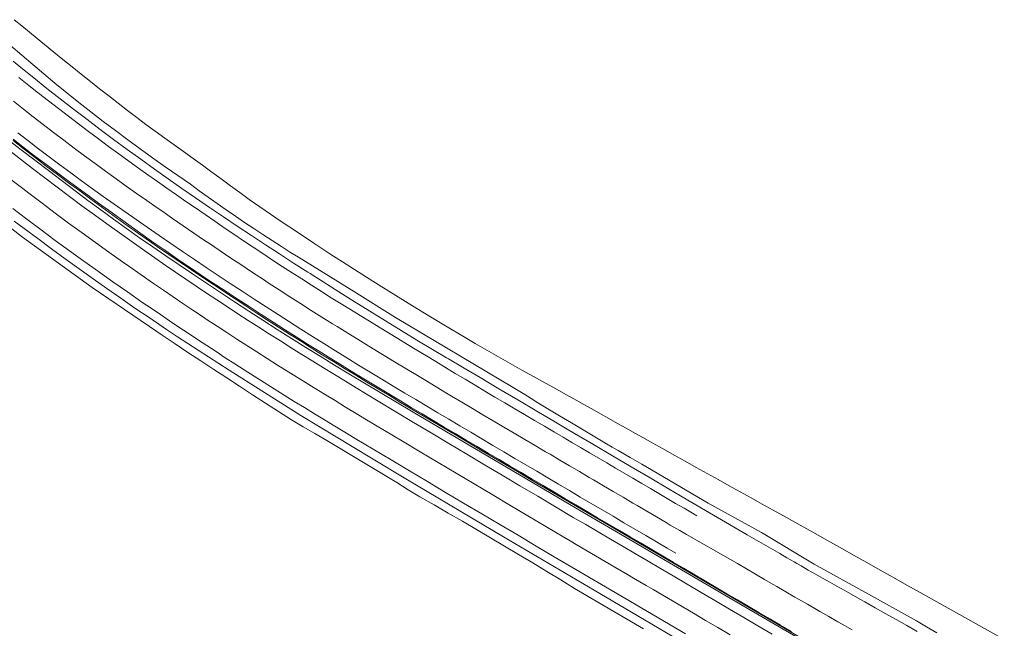
# Model space of a CAD drawing. Units: metres. Extents: x 442054 to 445517, y 4114724 to 4118301.
# Drawn here: x 444010 to 444249, y 4115533 to 4115682 of the extents above; entities that cross this region are included whole.
import ezdxf

# ---------------------------------------------------------------- set-up
doc = ezdxf.new("R2010")
doc.units = ezdxf.units.M
doc.layers.add('CARTO', color=8, linetype='Continuous')

# ---------------------------------------------------------------- blocks, each defined once
blk = doc.blocks.new('CARTO')
at = {"layer": 'CARTO', "color": 8, "linetype": 'Continuous', "lineweight": 0}
for points in [[(444171.68, 4115532.13, 0), (444155.51, 4115541.61, 0), (444139.73, 4115550.91, 0), (444135.32, 4115553.52, 0), (444130.9, 4115556.13, 0), (444126.49, 4115558.74, 0), (444122.07, 4115561.35, 0), (444117.66, 4115563.97, 0), (444113.26, 4115566.58, 0), (444108.85, 4115569.21, 0), (444104.44, 4115571.83, 0), (444100.04, 4115574.46, 0), (444095.64, 4115577.09, 0), (444091.23, 4115579.72, 0), (444088.76, 4115581.21, 0), (444086.29, 4115582.7, 0), (444083.82, 4115584.2, 0), (444081.36, 4115585.71, 0), (444078.9, 4115587.22, 0), (444076.44, 4115588.73, 0), (444073.99, 4115590.26, 0), (444071.54, 4115591.78, 0), (444069.09, 4115593.32, 0), (444066.65, 4115594.86, 0), (444064.21, 4115596.4, 0), (444061.93, 4115597.87, 0), (444059.65, 4115599.35, 0), (444057.38, 4115600.83, 0), (444055.12, 4115602.32, 0), (444052.85, 4115603.81, 0), (444050.59, 4115605.31, 0), (444048.34, 4115606.82, 0), (444046.09, 4115608.33, 0), (444043.84, 4115609.85, 0), (444041.6, 4115611.37, 0), (444039.36, 4115612.9, 0), (444035.81, 4115615.35, 0), (444032.27, 4115617.82, 0), (444028.74, 4115620.31, 0), (444025.23, 4115622.81, 0), (444021.74, 4115625.34, 0), (444018.26, 4115627.89, 0), (444014.79, 4115630.45, 0), (444011.34, 4115633.04, 0), (444007.9, 4115635.65, 0)], [(444007.12, 4115642.98, 0), (444010.32, 4115640.52, 0), (444011.82, 4115639.38, 0), (444015.03, 4115636.94, 0), (444018.27, 4115634.52, 0), (444021.51, 4115632.12, 0), (444024.77, 4115629.74, 0), (444028.04, 4115627.37, 0), (444031.32, 4115625.02, 0), (444034.61, 4115622.68, 0), (444036.15, 4115621.6, 0), (444039.16, 4115619.5, 0), (444042.19, 4115617.41, 0), (444044.56, 4115615.78, 0), (444046.94, 4115614.16, 0), (444049.32, 4115612.55, 0), (444051.71, 4115610.95, 0), (444054.1, 4115609.36, 0), (444055.23, 4115608.61, 0), (444057.63, 4115607.02, 0), (444060.04, 4115605.45, 0), (444062.45, 4115603.88, 0), (444064.86, 4115602.32, 0), (444067.31, 4115600.75, 0), (444069.84, 4115599.15, 0), (444072.38, 4115597.55, 0), (444076.15, 4115595.2, 0), (444078.69, 4115593.62, 0), (444081.24, 4115592.04, 0), (444083.79, 4115590.47, 0), (444086.35, 4115588.91, 0), (444088.91, 4115587.35, 0), (444091.47, 4115585.79, 0), (444094.03, 4115584.25, 0), (444098.39, 4115581.64, 0), (444102.75, 4115579.03, 0), (444107.11, 4115576.43, 0), (444111.47, 4115573.83, 0), (444115.83, 4115571.24, 0), (444120.19, 4115568.64, 0), (444124.56, 4115566.05, 0), (444128.92, 4115563.46, 0), (444133.29, 4115560.87, 0), (444137.66, 4115558.29, 0), (444142.03, 4115555.71, 0), (444143.55, 4115554.82, 0), (444145.07, 4115553.92, 0), (444154.47, 4115548.38, 0), (444155.99, 4115547.49, 0), (444157.51, 4115546.6, 0), (444159.03, 4115545.71, 0), (444160.55, 4115544.82, 0), (444162.07, 4115543.93, 0), (444163.79, 4115542.92, 0), (444173.6, 4115537.16, 0), (444176.56, 4115535.41, 0), (444179.53, 4115533.66, 0), (444182.5, 4115531.91, 0)], [(444192.74, 4115532.05, 0), (444189.29, 4115534.07, 0), (444185.85, 4115536.1, 0), (444182.4, 4115538.13, 0), (444178.95, 4115540.16, 0), (444175.51, 4115542.19, 0), (444172.07, 4115544.22, 0), (444168.63, 4115546.26, 0), (444165.59, 4115548.03, 0), (444162.55, 4115549.81, 0), (444159.51, 4115551.59, 0), (444156.47, 4115553.37, 0), (444153.44, 4115555.15, 0), (444150.4, 4115556.94, 0), (444147.36, 4115558.72, 0), (444144.33, 4115560.5, 0), (444140, 4115563.06, 0), (444135.68, 4115565.62, 0), (444131.36, 4115568.18, 0), (444127.04, 4115570.75, 0), (444122.72, 4115573.32, 0), (444118.4, 4115575.89, 0), (444114.08, 4115578.46, 0), (444109.77, 4115581.03, 0), (444105.46, 4115583.61, 0), (444101.14, 4115586.19, 0), (444096.83, 4115588.78, 0), (444094.18, 4115590.38, 0), (444091.52, 4115591.99, 0), (444088.87, 4115593.61, 0), (444086.22, 4115595.24, 0), (444083.58, 4115596.87, 0), (444080.94, 4115598.5, 0), (444078.3, 4115600.14, 0), (444075.67, 4115601.79, 0), (444073.04, 4115603.44, 0), (444070.42, 4115605.1, 0), (444067.8, 4115606.77, 0), (444065.24, 4115608.41, 0), (444062.69, 4115610.07, 0), (444060.15, 4115611.73, 0), (444057.61, 4115613.4, 0), (444055.08, 4115615.09, 0), (444052.55, 4115616.78, 0), (444050.04, 4115618.48, 0), (444047.52, 4115620.19, 0), (444045.02, 4115621.91, 0), (444042.52, 4115623.64, 0), (444040.03, 4115625.38, 0), (444036.95, 4115627.54, 0), (444033.89, 4115629.73, 0), (444030.84, 4115631.92, 0), (444027.79, 4115634.13, 0), (444024.76, 4115636.35, 0), (444021.74, 4115638.59, 0), (444018.73, 4115640.85, 0), (444015.73, 4115643.12, 0), (444012.75, 4115645.4, 0), (444009.77, 4115647.7, 0), (444006.8, 4115650.01, 0)], [(444169.29, 4115551.79, 0), (444167.21, 4115553.02, 0), (444164.6, 4115554.55, 0), (444162, 4115556.09, 0), (444159.34, 4115557.64, 0), (444156.68, 4115559.2, 0), (444154.02, 4115560.75, 0), (444151.37, 4115562.31, 0), (444148.71, 4115563.88, 0), (444146.06, 4115565.44, 0), (444143.41, 4115567.01, 0), (444140.76, 4115568.57, 0), (444138.11, 4115570.14, 0), (444135.46, 4115571.71, 0), (444132.81, 4115573.29, 0), (444130.13, 4115574.86, 0), (444127.45, 4115576.44, 0), (444124.77, 4115578.02, 0), (444122.09, 4115579.6, 0), (444119.41, 4115581.19, 0), (444116.74, 4115582.77, 0), (444114.06, 4115584.36, 0), (444111.39, 4115585.95, 0), (444108.72, 4115587.55, 0), (444106.05, 4115589.15, 0), (444103.38, 4115590.75, 0), (444100.54, 4115592.44, 0), (444097.71, 4115594.14, 0), (444094.89, 4115595.85, 0), (444092.07, 4115597.57, 0), (444089.26, 4115599.3, 0), (444086.45, 4115601.03, 0), (444083.65, 4115602.78, 0), (444080.85, 4115604.53, 0), (444078.06, 4115606.3, 0), (444075.27, 4115608.07, 0), (444072.49, 4115609.85, 0), (444069.56, 4115611.73, 0), (444066.64, 4115613.62, 0), (444063.72, 4115615.52, 0), (444060.82, 4115617.43, 0), (444057.91, 4115619.35, 0), (444055.02, 4115621.29, 0), (444052.13, 4115623.23, 0), (444049.25, 4115625.18, 0), (444046.38, 4115627.15, 0), (444043.51, 4115629.12, 0), (444040.65, 4115631.11, 0), (444037.96, 4115632.96, 0), (444035.28, 4115634.82, 0), (444032.6, 4115636.7, 0), (444029.94, 4115638.59, 0), (444027.29, 4115640.49, 0), (444024.65, 4115642.41, 0), (444022.01, 4115644.34, 0), (444019.39, 4115646.29, 0), (444016.78, 4115648.25, 0), (444014.17, 4115650.22, 0), (444011.58, 4115652.2, 0), (444009.18, 4115654.09, 0)], [(444174.45, 4115560.85, 0), (444173.35, 4115561.5, 0), (444171.3, 4115562.7, 0), (444169.25, 4115563.9, 0), (444167.21, 4115565.1, 0), (444165.16, 4115566.3, 0), (444163.12, 4115567.51, 0), (444160.99, 4115568.75, 0), (444158.87, 4115570, 0), (444156.74, 4115571.24, 0), (444154.62, 4115572.49, 0), (444152.5, 4115573.74, 0), (444150.38, 4115574.99, 0), (444148.26, 4115576.24, 0), (444146.14, 4115577.49, 0), (444144.02, 4115578.74, 0), (444141.9, 4115580, 0), (444139.78, 4115581.26, 0), (444137.36, 4115582.66, 0), (444134.93, 4115584.07, 0), (444132.51, 4115585.49, 0), (444130.09, 4115586.91, 0), (444127.67, 4115588.33, 0), (444125.25, 4115589.76, 0), (444122.84, 4115591.2, 0), (444120.43, 4115592.64, 0), (444118.03, 4115594.09, 0), (444115.63, 4115595.54, 0), (444113.23, 4115596.99, 0), (444110.92, 4115598.39, 0), (444108.6, 4115599.79, 0), (444106.29, 4115601.2, 0), (444103.98, 4115602.6, 0), (444101.67, 4115604, 0), (444099.37, 4115605.41, 0), (444097.06, 4115606.82, 0), (444094.75, 4115608.23, 0), (444092.45, 4115609.64, 0), (444090.14, 4115611.05, 0), (444087.84, 4115612.46, 0), (444085.44, 4115613.96, 0), (444083.05, 4115615.47, 0), (444080.66, 4115616.99, 0), (444078.28, 4115618.51, 0), (444075.9, 4115620.04, 0), (444073.52, 4115621.58, 0), (444071.16, 4115623.13, 0), (444068.79, 4115624.69, 0), (444066.44, 4115626.25, 0), (444064.09, 4115627.82, 0), (444061.74, 4115629.4, 0), (444059.4, 4115630.99, 0), (444057.06, 4115632.59, 0), (444054.73, 4115634.19, 0), (444052.4, 4115635.79, 0), (444050.07, 4115637.4, 0), (444047.75, 4115639.02, 0), (444045.43, 4115640.64, 0), (444043.12, 4115642.26, 0), (444040.8, 4115643.89, 0), (444038.49, 4115645.52, 0), (444036.19, 4115647.16, 0), (444033.71, 4115648.96, 0), (444031.24, 4115650.77, 0), (444028.78, 4115652.59, 0), (444026.33, 4115654.42, 0), (444023.88, 4115656.27, 0), (444021.45, 4115658.12, 0), (444019.02, 4115659.98, 0), (444016.6, 4115661.86, 0), (444014.18, 4115663.74, 0), (444011.78, 4115665.64, 0), (444009.39, 4115667.54, 0)], [(444008.1, 4115661.77, 0), (444010.49, 4115659.87, 0), (444012.89, 4115657.97, 0), (444015.3, 4115656.09, 0), (444017.81, 4115654.17, 0), (444020.33, 4115652.26, 0), (444022.86, 4115650.36, 0), (444025.4, 4115648.47, 0), (444027.94, 4115646.59, 0), (444030.5, 4115644.73, 0), (444033.07, 4115642.88, 0), (444035.55, 4115641.11, 0), (444038.04, 4115639.35, 0), (444040.54, 4115637.61, 0), (444043.04, 4115635.87, 0), (444044.2, 4115635.06, 0), (444046.79, 4115633.26, 0), (444049.39, 4115631.47, 0), (444051.99, 4115629.69, 0), (444054.6, 4115627.91, 0), (444055.76, 4115627.11, 0), (444058.38, 4115625.35, 0), (444061, 4115623.59, 0), (444063.63, 4115621.84, 0), (444066.26, 4115620.11, 0), (444068.9, 4115618.38, 0), (444070.08, 4115617.6, 0), (444072.73, 4115615.89, 0), (444075.38, 4115614.18, 0), (444077.97, 4115612.53, 0), (444080.55, 4115610.88, 0), (444083.14, 4115609.25, 0), (444085.74, 4115607.62, 0), (444086.89, 4115606.91, 0), (444089.45, 4115605.33, 0), (444092, 4115603.76, 0), (444094.56, 4115602.19, 0), (444097.13, 4115600.63, 0), (444098.28, 4115599.93, 0), (444100.85, 4115598.37, 0), (444103.42, 4115596.82, 0), (444105.99, 4115595.27, 0), (444108.48, 4115593.77, 0), (444110.97, 4115592.27, 0), (444113.51, 4115590.75, 0), (444114.71, 4115590.02, 0), (444117.25, 4115588.5, 0), (444119.79, 4115586.99, 0), (444122.33, 4115585.48, 0), (444124.88, 4115583.97, 0), (444127.43, 4115582.46, 0), (444129.98, 4115580.96, 0), (444132.53, 4115579.47, 0), (444135.08, 4115577.97, 0), (444137.62, 4115576.48, 0), (444138.68, 4115575.86, 0), (444141.06, 4115574.44, 0), (444143.45, 4115573.03, 0), (444145.83, 4115571.62, 0), (444148.22, 4115570.21, 0), (444149.28, 4115569.59, 0), (444151.67, 4115568.18, 0), (444154.06, 4115566.78, 0), (444156.45, 4115565.38, 0), (444158.84, 4115563.97, 0), (444159.9, 4115563.35, 0), (444162.25, 4115561.97, 0), (444164.6, 4115560.59, 0), (444166.93, 4115559.23, 0), (444167.95, 4115558.63, 0), (444170.28, 4115557.26, 0), (444171.87, 4115556.32, 0), (444184.29, 4115549.24, 0), (444188.69, 4115546.67, 0), (444190.86, 4115545.4, 0), (444193.03, 4115544.13, 0), (444193.9, 4115543.64, 0), (444196.08, 4115542.37, 0), (444198.27, 4115541.1, 0), (444199.14, 4115540.61, 0), (444201.32, 4115539.34, 0), (444203.51, 4115538.08, 0), (444204.38, 4115537.59, 0), (444206.57, 4115536.33, 0), (444208.75, 4115535.07, 0), (444209.82, 4115534.47, 0), (444212.21, 4115533.11, 0)], [(444169.78, 4115530.76, 0), (444150.83, 4115541.95, 0), (444150.84, 4115541.94, 0), (444127.34, 4115555.75, 0), (444103.6, 4115569.85, 0), (444095.26, 4115574.89, 0), (444078.06, 4115585.28, 0), (444060.6, 4115596.33, 0), (444047.98, 4115604.46, 0), (444045.34, 4115606.23, 0), (444044.53, 4115606.77, 0), (444041.09, 4115609.1, 0), (444037.66, 4115611.45, 0), (444034.24, 4115613.81, 0), (444030.83, 4115616.19, 0), (444027.44, 4115618.58, 0), (444024.06, 4115621, 0), (444020.69, 4115623.42, 0), (444017.33, 4115625.87, 0), (444013.98, 4115628.33, 0), (444010.65, 4115630.81, 0), (444008.28, 4115632.61, 0)], [(444006.01, 4115653.06, 0), (444009.62, 4115650.23, 0), (444013.26, 4115647.43, 0), (444016.92, 4115644.66, 0), (444019.99, 4115642.29, 0), (444023.08, 4115639.95, 0), (444026.19, 4115637.62, 0), (444029.32, 4115635.32, 0), (444032.46, 4115633.04, 0), (444035.61, 4115630.78, 0), (444038.78, 4115628.54, 0), (444041.97, 4115626.32, 0), (444045.17, 4115624.13, 0), (444048.39, 4115621.95, 0), (444051.62, 4115619.8, 0), (444055.03, 4115617.5, 0), (444058.46, 4115615.22, 0), (444061.89, 4115612.95, 0), (444065.34, 4115610.7, 0), (444068.79, 4115608.47, 0), (444072.26, 4115606.25, 0), (444075.74, 4115604.04, 0), (444079.22, 4115601.86, 0), (444082.72, 4115599.69, 0), (444086.22, 4115597.53, 0), (444089.74, 4115595.39, 0), (444105.36, 4115586.12, 0), (444146.64, 4115561.74, 0), (444183.18, 4115540.46, 0), (444200.86, 4115530.12, 0)], [(444007.97, 4115652.56, 0), (444010.39, 4115650.66, 0), (444012.99, 4115648.67, 0), (444015.6, 4115646.69, 0), (444018.22, 4115644.72, 0), (444020.86, 4115642.77, 0), (444023.5, 4115640.83, 0), (444026.15, 4115638.91, 0), (444028.81, 4115637, 0), (444031.22, 4115635.29, 0), (444041.15, 4115628.09, 0), (444042.26, 4115627.31, 0), (444045.13, 4115625.33, 0), (444048.01, 4115623.37, 0), (444050.9, 4115621.41, 0), (444053.79, 4115619.46, 0), (444056.7, 4115617.52, 0), (444059.6, 4115615.6, 0), (444062.52, 4115613.68, 0), (444065.44, 4115611.78, 0), (444068.37, 4115609.88, 0), (444071.31, 4115608, 0), (444074.09, 4115606.22, 0), (444076.88, 4115604.44, 0), (444079.68, 4115602.67, 0), (444082.48, 4115600.91, 0), (444085.29, 4115599.16, 0), (444088.1, 4115597.42, 0), (444090.92, 4115595.69, 0), (444093.75, 4115593.97, 0), (444096.58, 4115592.25, 0), (444099.41, 4115590.55, 0), (444102.25, 4115588.86, 0), (444104.92, 4115587.26, 0), (444107.59, 4115585.66, 0), (444110.26, 4115584.07, 0), (444112.94, 4115582.47, 0), (444115.61, 4115580.88, 0), (444118.29, 4115579.29, 0), (444120.97, 4115577.71, 0), (444123.65, 4115576.12, 0), (444126.33, 4115574.54, 0), (444129.01, 4115572.97, 0), (444131.69, 4115571.39, 0), (444134.34, 4115569.82, 0), (444136.99, 4115568.25, 0), (444139.64, 4115566.68, 0), (444142.29, 4115565.11, 0), (444144.94, 4115563.54, 0), (444147.6, 4115561.98, 0), (444150.25, 4115560.42, 0), (444152.91, 4115558.86, 0), (444155.57, 4115557.3, 0), (444158.23, 4115555.74, 0), (444160.89, 4115554.19, 0), (444163.49, 4115552.66, 0), (444166.09, 4115551.13, 0), (444168.69, 4115549.59, 0), (444171.3, 4115548.06, 0), (444173.9, 4115546.52, 0), (444176.5, 4115544.99, 0), (444179.11, 4115543.46, 0), (444181.71, 4115541.92, 0), (444184.31, 4115540.39, 0), (444186.92, 4115538.85, 0), (444189.52, 4115537.31, 0), (444192.16, 4115535.77, 0), (444194.79, 4115534.24, 0), (444197.42, 4115532.7, 0)], [(444228.05, 4115532.72, 0), (444225.5, 4115534.16, 0), (444222.94, 4115535.6, 0), (444220.39, 4115537.04, 0), (444217.83, 4115538.49, 0), (444215.28, 4115539.93, 0), (444214.13, 4115540.58, 0), (444212, 4115541.77, 0), (444210.25, 4115542.75, 0), (444208.51, 4115543.73, 0), (444206.77, 4115544.71, 0), (444205.03, 4115545.7, 0), (444203.29, 4115546.69, 0), (444201.55, 4115547.68, 0), (444199.82, 4115548.67, 0), (444198.73, 4115549.29, 0), (444198.08, 4115549.66, 0), (444196.35, 4115550.66, 0), (444194.61, 4115551.66, 0), (444192.88, 4115552.65, 0), (444186.68, 4115556.27, 0), (444172.26, 4115564.67, 0), (444170.46, 4115565.73, 0), (444167.66, 4115567.38, 0), (444163.05, 4115570.09, 0), (444158.45, 4115572.8, 0), (444153.85, 4115575.51, 0), (444149.25, 4115578.22, 0), (444144.65, 4115580.94, 0), (444142.88, 4115581.98, 0), (444140.05, 4115583.65, 0), (444135.45, 4115586.37, 0), (444130.85, 4115589.09, 0), (444126.25, 4115591.81, 0), (444121.66, 4115594.53, 0), (444117.8, 4115596.79, 0), (444113.95, 4115599.06, 0), (444113.48, 4115599.34, 0), (444110.11, 4115601.35, 0), (444106.28, 4115603.65, 0), (444102.45, 4115605.97, 0), (444098.64, 4115608.31, 0), (444094.84, 4115610.66, 0), (444091.04, 4115613.02, 0), (444087.26, 4115615.4, 0), (444083.48, 4115617.8, 0), (444080.29, 4115619.84, 0), (444079.72, 4115620.21, 0), (444076.26, 4115622.4, 0), (444073.36, 4115624.27, 0), (444072.82, 4115624.61, 0), (444069.39, 4115626.83, 0), (444065.98, 4115629.08, 0), (444062.57, 4115631.34, 0), (444059.17, 4115633.62, 0), (444055.79, 4115635.92, 0), (444052.42, 4115638.23, 0), (444049.06, 4115640.56, 0), (444045.72, 4115642.91, 0), (444042.38, 4115645.28, 0), (444039.06, 4115647.66, 0), (444035.75, 4115650.06, 0), (444032.46, 4115652.48, 0), (444029.18, 4115654.92, 0), (444025.92, 4115657.38, 0), (444022.68, 4115659.87, 0), (444019.45, 4115662.37, 0), (444016.24, 4115664.9, 0), (444013.05, 4115667.45, 0), (444009.87, 4115670.02, 0), (444008.03, 4115671.53, 0)], [(444249.26, 4115530.8, 0), (444228.79, 4115542.18, 0), (444225.55, 4115544, 0), (444222.3, 4115545.83, 0), (444219.04, 4115547.66, 0), (444215.79, 4115549.49, 0), (444212.54, 4115551.31, 0), (444209.29, 4115553.14, 0), (444206.04, 4115554.97, 0), (444202.78, 4115556.79, 0), (444199.53, 4115558.62, 0), (444196.28, 4115560.44, 0), (444193.01, 4115562.27, 0), (444190.32, 4115563.74, 0), (444187.63, 4115565.22, 0), (444184.94, 4115566.7, 0), (444182.26, 4115568.18, 0), (444179.58, 4115569.67, 0), (444176.9, 4115571.16, 0), (444174.22, 4115572.65, 0), (444171.55, 4115574.15, 0), (444168.88, 4115575.65, 0), (444166.21, 4115577.16, 0), (444163.53, 4115578.67, 0), (444161.42, 4115579.84, 0), (444159.32, 4115581.01, 0), (444157.23, 4115582.18, 0), (444155.13, 4115583.35, 0), (444153.03, 4115584.52, 0), (444150.94, 4115585.7, 0), (444148.84, 4115586.87, 0), (444146.75, 4115588.05, 0), (444144.66, 4115589.23, 0), (444142.56, 4115590.41, 0), (444140.46, 4115591.6, 0), (444137.57, 4115593.17, 0), (444134.7, 4115594.75, 0), (444131.84, 4115596.34, 0), (444128.99, 4115597.95, 0), (444126.14, 4115599.56, 0), (444123.3, 4115601.19, 0), (444120.47, 4115602.83, 0), (444117.65, 4115604.48, 0), (444114.83, 4115606.15, 0), (444112.02, 4115607.83, 0), (444109.22, 4115609.52, 0), (444105.17, 4115611.99, 0), (444101.13, 4115614.47, 0), (444097.11, 4115616.99, 0), (444093.1, 4115619.52, 0), (444089.1, 4115622.08, 0), (444085.12, 4115624.66, 0), (444081.16, 4115627.26, 0), (444077.2, 4115629.88, 0), (444073.27, 4115632.53, 0), (444069.35, 4115635.2, 0), (444065.46, 4115637.87, 0), (444063.21, 4115639.53, 0), (444060.93, 4115641.2, 0), (444058.64, 4115642.87, 0), (444056.36, 4115644.54, 0), (444054.07, 4115646.2, 0), (444051.78, 4115647.86, 0), (444049.49, 4115649.51, 0), (444047.19, 4115651.17, 0), (444044.89, 4115652.81, 0), (444042.59, 4115654.46, 0), (444040.32, 4115656.08, 0), (444038.08, 4115657.8, 0), (444035.82, 4115659.55, 0), (444033.56, 4115661.3, 0), (444031.31, 4115663.06, 0), (444029.06, 4115664.83, 0), (444026.82, 4115666.6, 0), (444024.58, 4115668.38, 0), (444022.35, 4115670.16, 0), (444020.12, 4115671.95, 0), (444017.9, 4115673.74, 0), (444015.67, 4115675.55, 0), (444013.81, 4115677.06, 0), (444011.95, 4115678.57, 0), (444010.1, 4115680.09, 0), (444008.25, 4115681.62, 0)], [(444000.13, 4115636.53, 0), (444010.27, 4115628.71, 0), (444027.27, 4115616.45, 0), (444041.19, 4115606.93, 0), (444044.31, 4115604.83, 0), (444047.43, 4115602.74, 0), (444050.56, 4115600.65, 0), (444053.69, 4115598.58, 0), (444056.83, 4115596.51, 0), (444059.98, 4115594.44, 0), (444063.12, 4115592.39, 0), (444066.28, 4115590.34, 0), (444069.43, 4115588.3, 0), (444072.6, 4115586.27, 0), (444075.76, 4115584.24, 0), (444078.62, 4115582.56, 0), (444081.47, 4115580.87, 0), (444084.32, 4115579.18, 0), (444087.16, 4115577.48, 0), (444090.01, 4115575.79, 0), (444092.85, 4115574.08, 0), (444095.69, 4115572.38, 0), (444098.52, 4115570.67, 0), (444101.36, 4115568.95, 0), (444104.19, 4115567.23, 0), (444107.02, 4115565.51, 0), (444110.47, 4115563.53, 0), (444113.91, 4115561.53, 0), (444117.35, 4115559.53, 0), (444120.78, 4115557.52, 0), (444124.21, 4115555.5, 0), (444127.63, 4115553.48, 0), (444131.05, 4115551.44, 0), (444134.47, 4115549.4, 0), (444137.87, 4115547.35, 0), (444141.28, 4115545.29, 0), (444144.68, 4115543.22, 0), (444161.45, 4115533.36, 0)], [(444232.82, 4115532.42, 0), (444230.34, 4115533.85, 0), (444227.86, 4115535.29, 0), (444216.21, 4115541.78, 0), (444202.99, 4115549.09, 0), (444190.12, 4115556.8, 0), (444177.2, 4115563.96, 0), (444161.02, 4115573.43, 0), (444158.15, 4115575.09, 0), (444155.28, 4115576.76, 0), (444153.82, 4115577.61, 0), (444152.42, 4115578.43, 0), (444149.57, 4115580.11, 0), (444146.71, 4115581.81, 0), (444143.87, 4115583.5, 0), (444141.02, 4115585.21, 0), (444138.18, 4115586.92, 0), (444135.35, 4115588.64, 0), (444134.74, 4115589.01, 0), (444132.52, 4115590.37, 0), (444129.69, 4115592.11, 0), (444101.07, 4115609.1, 0), (444090.41, 4115615.79, 0), (444077.44, 4115623.8, 0), (444075.55, 4115624.96, 0), (444073.29, 4115626.4, 0), (444071.03, 4115627.86, 0), (444068.79, 4115629.32, 0), (444066.55, 4115630.8, 0), (444064.32, 4115632.3, 0), (444062.1, 4115633.81, 0), (444059.89, 4115635.33, 0), (444057.69, 4115636.86, 0), (444055.5, 4115638.41, 0), (444053.31, 4115639.97, 0), (444051.14, 4115641.55, 0), (444048.06, 4115643.67, 0), (444044.99, 4115645.82, 0), (444041.94, 4115647.98, 0), (444038.91, 4115650.18, 0), (444035.89, 4115652.39, 0), (444032.89, 4115654.62, 0), (444029.9, 4115656.88, 0), (444026.93, 4115659.16, 0), (444023.98, 4115661.47, 0), (444021.05, 4115663.79, 0), (444018.13, 4115666.14, 0), (444007.46, 4115675.22, 0)], [(444227.06, 4115515.07, 0), (444192.44, 4115535.49, 0), (444177.73, 4115544.08, 0), (444161.64, 4115553.46, 0), (444145.38, 4115563.03, 0), (444142.46, 4115564.74, 0), (444139.54, 4115566.46, 0), (444136.62, 4115568.18, 0), (444133.7, 4115569.9, 0), (444130.78, 4115571.62, 0), (444127.87, 4115573.35, 0), (444124.95, 4115575.07, 0), (444122.03, 4115576.8, 0), (444119.12, 4115578.52, 0), (444116.21, 4115580.25, 0), (444113.29, 4115581.98, 0), (444110.54, 4115583.6, 0), (444107.8, 4115585.22, 0), (444105.06, 4115586.84, 0), (444102.32, 4115588.48, 0), (444099.58, 4115590.12, 0), (444096.85, 4115591.76, 0), (444094.12, 4115593.41, 0), (444091.4, 4115595.07, 0), (444088.68, 4115596.73, 0), (444085.96, 4115598.4, 0), (444083.25, 4115600.07, 0), (444080.58, 4115601.75, 0), (444077.92, 4115603.43, 0), (444075.26, 4115605.12, 0), (444072.6, 4115606.82, 0), (444069.95, 4115608.52, 0), (444067.31, 4115610.23, 0), (444064.67, 4115611.95, 0), (444062.04, 4115613.68, 0), (444059.41, 4115615.42, 0), (444056.78, 4115617.16, 0), (444054.16, 4115618.91, 0), (444051.4, 4115620.75, 0), (444048.64, 4115622.61, 0), (444045.89, 4115624.49, 0), (444043.15, 4115626.37, 0), (444040.41, 4115628.27, 0), (444037.69, 4115630.18, 0), (444034.98, 4115632.11, 0), (444032.28, 4115634.05, 0), (444029.58, 4115636, 0), (444026.9, 4115637.97, 0), (444024.23, 4115639.95, 0), (444021.5, 4115641.95, 0), (444018.78, 4115643.98, 0), (444016.07, 4115646.01, 0), (444013.37, 4115648.06, 0), (444010.68, 4115650.13, 0), (444008, 4115652.2, 0)]]:
    blk.add_polyline3d(points, dxfattribs=at)
blk = doc.blocks.new('PLANTA_PARQUE')
at = {"layer": 'CARTO'}
blk.add_blockref('CARTO', (0, 0), dxfattribs=at)

msp = doc.modelspace()

# ---------------------------------------------------------------- block references
msp.add_blockref('PLANTA_PARQUE', (0, 0))

doc.saveas('drawing.dxf')
